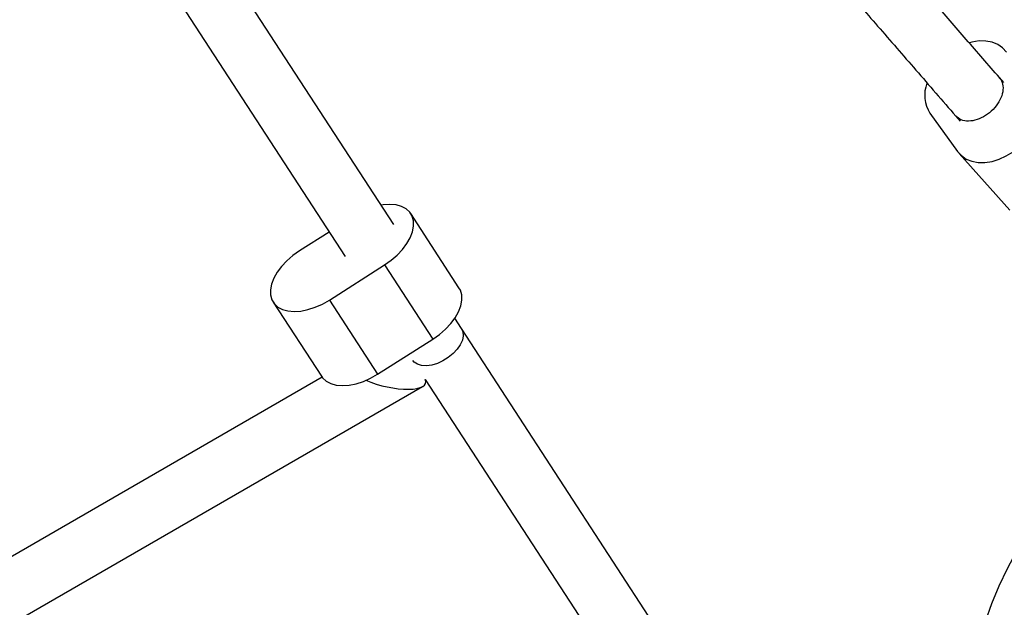
# Model space of a CAD drawing. Units: millimetres. Extents: x -4717 to 5601, y -4539 to 9868.
# Drawn here: x 1477 to 1748, y -1710 to -1548 of the extents above; entities that cross this region are included whole.
import ezdxf

# ---------------------------------------------------------------- set-up
doc = ezdxf.new("R2010")
doc.units = ezdxf.units.MM
doc.styles.add('SLDTEXTSTYLE0', font='TXT', dxfattribs={"width": 0.7})
doc.dimstyles.new('SLDDIMSTYLE0', dxfattribs={"dimtxt": 5, "dimasz": 3.302, "dimexe": 0, "dimexo": 0.0625, "dimgap": 1.25, "dimtad": 2, "dimdec": 0, "dimrnd": 1e-09, "dimzin": 12, "dimdsep": 46, "dimtxsty": 'SLDTEXTSTYLE0', "dimsah": 1, "dimcen": 0.09, "dimadec": 0, "dimazin": 3, "dimtfac": 1, "dimtofl": 0, "dimtmove": 0, "dimatfit": 3, "dimfxl": 0, "dimfrac": 2, "dimtolj": 1, "dimtzin": 12, "dimarcsym": 0})

# ---------------------------------------------------------------- blocks, each defined once
blk = doc.blocks.new('_D')
at = {"color": 7, "linetype": 'Continuous', "lineweight": 0}
for p, q in [((-2816.02, -427.92), (-2816.02, -4255.77)), ((3602.69, -1703.1), (3602.69, -4255.77)), ((-2816.02, -4254.77), (3602.69, -4254.77))]:
    blk.add_line(p, q, dxfattribs=at)
at = {"color": 7, "linetype": 'Continuous', "lineweight": 18}
for points in [[(-2816.02, -4254.77), (-2812.72, -4255.28), (-2812.72, -4254.26)], [(3602.69, -4254.77), (3599.39, -4254.26), (3599.39, -4255.28)]]:
    blk.add_solid(points, dxfattribs=at)
at = {"color": 7, "linetype": 'Continuous', "lineweight": 18, "insert": (387.47, -4248.33), "char_height": 5, "attachment_point": 1, "style": 'SLDTEXTSTYLE0'}
blk.add_mtext('6419', dxfattribs=at)
blk = doc.blocks.new('_D_1')
at = {"color": 7, "linetype": 'Continuous', "lineweight": 0}
for p, q in [((2133.17, 2965.16), (5359.08, 2965.16)), ((5358.08, -2745.77), (5358.08, 2965.16)), ((327.48, -2745.77), (5359.08, -2745.77))]:
    blk.add_line(p, q, dxfattribs=at)
at = {"color": 7, "linetype": 'Continuous', "lineweight": 18}
for points in [[(5358.08, 2965.16), (5357.57, 2961.85), (5358.59, 2961.85)], [(5358.08, -2745.77), (5358.59, -2742.47), (5357.57, -2742.47)]]:
    blk.add_solid(points, dxfattribs=at)
at = {"color": 7, "linetype": 'Continuous', "lineweight": 18, "insert": (5351.63, 104.54), "char_height": 5, "attachment_point": 1, "rotation": 90, "style": 'SLDTEXTSTYLE0'}
blk.add_mtext('5711', dxfattribs=at)
blk = doc.blocks.new('_D_2')
at = {"color": 7, "linetype": 'Continuous', "lineweight": 0}
for p, q in [((2142.87, 4463.64), (5601.12, 4463.64)), ((5600.12, 4463.64), (5600.12, -4130.77)), ((327.48, -4130.77), (5601.12, -4130.77))]:
    blk.add_line(p, q, dxfattribs=at)
at = {"color": 7, "linetype": 'Continuous', "lineweight": 18}
for points in [[(5600.12, 4463.64), (5599.62, 4460.33), (5600.63, 4460.33)], [(5600.12, -4130.77), (5600.63, -4127.47), (5599.62, -4127.47)]]:
    blk.add_solid(points, dxfattribs=at)
at = {"color": 7, "linetype": 'Continuous', "lineweight": 18, "insert": (5593.68, 160.21), "char_height": 5, "attachment_point": 1, "rotation": 90, "style": 'SLDTEXTSTYLE0'}
blk.add_mtext('8594', dxfattribs=at)
blk = doc.blocks.new('_D_3')
at = {"color": 7, "linetype": 'Continuous', "lineweight": 0}
for p, q in [((-4716.95, -959.92), (-4716.95, -4539.02)), ((5102.69, -1703.1), (5102.69, -4539.02)), ((5102.69, -4538.02), (-4716.95, -4538.02))]:
    blk.add_line(p, q, dxfattribs=at)
at = {"color": 7, "linetype": 'Continuous', "lineweight": 18}
for points in [[(-4716.95, -4538.02), (-4713.65, -4538.53), (-4713.65, -4537.51)], [(5102.69, -4538.02), (5099.39, -4537.51), (5099.39, -4538.53)]]:
    blk.add_solid(points, dxfattribs=at)
at = {"color": 7, "linetype": 'Continuous', "lineweight": 18, "insert": (186.46, -4531.58), "char_height": 5, "attachment_point": 1, "style": 'SLDTEXTSTYLE0'}
blk.add_mtext('9820', dxfattribs=at)

msp = doc.modelspace()

# ---------------------------------------------------------------- linework, layer by layer
at = {"color": 7, "linetype": 'Continuous', "lineweight": 25}
for p, q in [((1580.17, -1604.56), (1487.59, -1462.32)), ((1477.59, -1476.3), (1566.76, -1613.29)), ((1747.93, -1565.42), (1746.74, -1564.09)), ((1727.65, -1573.93), (1735.2, -1584.41)), ((1734.76, -1574.69), (1735.98, -1576.07)), ((1735.65, -1584.96), (1749.59, -1600.61)), ((1598.08, -1621.91), (1584.82, -1601.53)), ((1562.39, -1606.59), (1554.21, -1611.79)), ((1562.44, -1625.32), (1577.62, -1615.66)), ((1577.62, -1615.66), (1590.88, -1636.03)), ((1547.01, -1625.92), (1560.27, -1646.29)), ((1562.44, -1625.32), (1575.69, -1645.69)), ((1598.79, -1633.18), (1596.92, -1630.3)), ((1682.76, -1762.2), (1598.79, -1633.18)), ((1575.69, -1645.69), (1590.88, -1636.03)), ((1560.46, -1646.57), (1294.26, -1800.25)), ((1302.26, -1814.11), (1588.09, -1649.09)), ((1588.8, -1647.16), (1669.2, -1770.69))]:
    msp.add_line(p, q, dxfattribs=at)
at = {"color": 7, "linetype": 'Continuous', "lineweight": 25, "flags": 128}
for points in [[(1748.71, -1557.08), (1747.63, -1555.9), (1746.3, -1554.99), (1744.74, -1554.36), (1743.01, -1554.03), (1741.14, -1554.02), (1739.2, -1554.32), (1738.51, -1554.5)], [(1735.2, -1584.41), (1736.28, -1585.58), (1737.61, -1586.5), (1739.17, -1587.13), (1740.9, -1587.46), (1742.77, -1587.47), (1744.72, -1587.17), (1746.69, -1586.56), (1748.64, -1585.67), (1750.51, -1584.51), (1752.25, -1583.12), (1753.81, -1581.53), (1755.15, -1579.79), (1756.23, -1577.95), (1757.03, -1576.06), (1757.52, -1574.16), (1757.69, -1572.31), (1757.53, -1570.57), (1757.05, -1568.97), (1756.26, -1567.56)], [(1577.62, -1615.66), (1579.44, -1614.38), (1581.1, -1612.94), (1582.55, -1611.4), (1583.75, -1609.78), (1584.67, -1608.15), (1585.29, -1606.53), (1585.59, -1604.98), (1585.56, -1603.54), (1585.2, -1602.24), (1584.52, -1601.12), (1583.54, -1600.21), (1582.29, -1599.55), (1580.8, -1599.13), (1579.1, -1598.99), (1577.26, -1599.11), (1576.68, -1599.2)], [(1554.21, -1611.79), (1552.39, -1613.08), (1550.73, -1614.51), (1549.28, -1616.06), (1548.08, -1617.67), (1547.16, -1619.31), (1546.54, -1620.92), (1546.24, -1622.47), (1546.27, -1623.92), (1546.63, -1625.22), (1547.31, -1626.33), (1548.29, -1627.24), (1549.54, -1627.91), (1551.04, -1628.32), (1552.73, -1628.47), (1554.57, -1628.34), (1556.52, -1627.95), (1558.51, -1627.3), (1560.5, -1626.42), (1562.44, -1625.32)], [(1590.88, -1636.03), (1592.7, -1634.75), (1594.36, -1633.31), (1595.81, -1631.77), (1597.01, -1630.16), (1597.93, -1628.52), (1598.55, -1626.9), (1598.85, -1625.35), (1598.82, -1623.91), (1598.46, -1622.61), (1598.08, -1621.91)], [(1598.79, -1633.18), (1599.16, -1634.03), (1599.26, -1635.12), (1599.02, -1636.33), (1598.45, -1637.59), (1597.59, -1638.85), (1596.47, -1640.05), (1595.14, -1641.14), (1593.68, -1642.05), (1592.14, -1642.76)], [(1592.14, -1642.76), (1590.59, -1643.22), (1589.12, -1643.41), (1587.78, -1643.34), (1586.65, -1642.99), (1585.77, -1642.38), (1585.38, -1641.91)], [(1560.27, -1646.29), (1560.57, -1646.71), (1561.55, -1647.61), (1562.8, -1648.28), (1564.3, -1648.69), (1565.99, -1648.84), (1567.83, -1648.71), (1569.78, -1648.32), (1571.77, -1647.68), (1573.76, -1646.79), (1575.69, -1645.69)]]:
    msp.add_lwpolyline(points, dxfattribs=at)
at = {"color": 7, "linetype": 'Continuous', "lineweight": 25}
for centre, radius, start, end in [((1735.38, -1568.96), 9.19, 158.9548, 212.7321), ((1851.69, -1750.77), 115, 123.7393, 209.2528)]:
    msp.add_arc(centre, radius, start, end, dxfattribs=at)
msp.add_ellipse((1578.23, -1645.55), major_axis=(10.7, -2.56), ratio=0.323764, start_param=4.222251, end_param=6.537045, dxfattribs=at)
for points, knots in [([(1746.76, -1564.11), (1743.71, -1560.6), (1737.72, -1553.68), (1728.99, -1543.63), (1720.77, -1534.17), (1713.15, -1525.41), (1706.14, -1517.35), (1699.83, -1510.1), (1694.2, -1503.63), (1689.22, -1497.92), (1684.77, -1492.81), (1680.68, -1488.12), (1674.21, -1480.7), (1665.11, -1470.28), (1653.32, -1456.79), (1634.68, -1435.47), (1609.37, -1406.6), (1575.62, -1368.21), (1540.18, -1328.05), (1503.14, -1286.21), (1467.05, -1245.61), (1431.9, -1206.22), (1397.66, -1168.01), (1363.81, -1130.36), (1338.22, -1102.03), (1320.65, -1082.62), (1310.94, -1071.92), (1301.38, -1061.39), (1292.12, -1051.2), (1283.31, -1041.51), (1276.54, -1034.08), (1271.48, -1028.54), (1267.82, -1024.52), (1263.67, -1019.97), (1259.02, -1014.88), (1253.89, -1009.27), (1248.26, -1003.12), (1241.93, -996.2), (1234.85, -988.47), (1227.01, -979.92), (1218.59, -970.75), (1212.27, -963.87), (1208.76, -960.05), (1208.23, -959.48)], [0, 0, 0, 0, 0.015746, 0.030993, 0.045219, 0.058423, 0.070605, 0.081765, 0.091351, 0.10003, 0.1078, 0.114711, 0.12145, 0.141785, 0.162536, 0.183661, 0.240417, 0.297173, 0.364739, 0.432306, 0.499873, 0.564368, 0.628864, 0.69336, 0.757856, 0.776775, 0.795694, 0.814582, 0.832823, 0.850175, 0.866637, 0.872925, 0.880169, 0.888406, 0.897636, 0.907858, 0.919073, 0.93128, 0.945854, 0.96163, 0.978607, 0.996784, 1, 1, 1, 1]), ([(1198.05, -972.05), (1200.05, -974.22), (1204.39, -978.94), (1210.92, -986.06), (1217.47, -993.19), (1223.53, -999.8), (1229, -1005.77), (1233.9, -1011.12), (1238.24, -1015.87), (1242.14, -1020.13), (1245.73, -1024.05), (1251.42, -1030.29), (1259.45, -1039.08), (1269.93, -1050.59), (1286.63, -1068.93), (1309.58, -1094.22), (1340.76, -1128.7), (1374.18, -1165.8), (1409.9, -1205.62), (1445.47, -1245.45), (1480.89, -1285.25), (1516.11, -1324.98), (1551.69, -1365.26), (1579.16, -1396.47), (1598.28, -1418.25), (1608.91, -1430.36), (1619.45, -1442.38), (1629.71, -1454.1), (1639.54, -1465.34), (1647.14, -1474.03), (1652.83, -1480.54), (1656.96, -1485.27), (1661.66, -1490.65), (1666.92, -1496.69), (1672.77, -1503.39), (1679.19, -1510.76), (1686.45, -1519.1), (1694.6, -1528.46), (1703.68, -1538.9), (1713.48, -1550.17), (1723.9, -1562.18), (1731.08, -1570.45), (1734.74, -1574.67)], [0, 0, 0, 0, 0.012225, 0.026494, 0.039739, 0.051959, 0.063154, 0.07277, 0.081475, 0.089269, 0.096202, 0.102962, 0.123361, 0.144176, 0.165367, 0.222299, 0.279231, 0.347008, 0.414785, 0.482562, 0.547258, 0.611955, 0.676651, 0.741348, 0.760326, 0.779304, 0.798251, 0.816548, 0.833954, 0.850467, 0.856775, 0.864042, 0.872305, 0.881563, 0.891817, 0.903066, 0.915312, 0.929931, 0.945755, 0.962784, 0.981018, 1, 1, 1, 1]), ([(1747.09, -1564.55), (1747.1, -1564.56), (1747.43, -1565.09), (1747.86, -1566.33), (1747.67, -1568.52), (1746.71, -1570.81), (1745.08, -1572.93), (1742.96, -1574.66), (1740.58, -1575.79), (1738.24, -1576.19), (1736.14, -1575.87), (1735.2, -1575.07), (1734.74, -1574.66)], [0, 0, 0, 0, 0.00236, 0.113452, 0.224546, 0.335579, 0.446484, 0.557272, 0.668004, 0.778765, 0.889762, 1, 1, 1, 1]), ([(1747.09, -1564.55), (1747.08, -1564.54), (1746.98, -1564.38), (1746.83, -1564.28), (1746.7, -1564.17)], [0, 0, 0, 0, 0.071905, 1, 1, 1, 1])]:
    msp.add_open_spline(points, degree=3, knots=knots, dxfattribs=at)

# ---------------------------------------------------------------- dimensions: what is measured, and where the dimension line sits
at = {"color": 7, "linetype": 'Continuous', "lineweight": 18}
for base, p1, p2, picture, middle in [((5600.12, -4130.77), (2142.87, 4463.64), (327.48, -4130.77), '_D_2', (5600.12, 166.43)), ((5358.08, 2965.16), (327.48, -2745.77), (2133.17, 2965.16), '_D_1', (5358.08, 109.69))]:
    dim = msp.add_linear_dim(base=base, p1=p1, p2=p2, angle=90, dimstyle='SLDDIMSTYLE0', dxfattribs=at)
    dim.commit()
    dim.dimension.update_dxf_attribs({"geometry": picture, "text_midpoint": middle, "dimtype": 160})
for base, p1, p2, picture, middle in [((3602.69, -4254.77), (-2816.02, -427.92), (3602.69, -1703.1), '_D', (393.33, -4254.77)), ((-4716.95, -4538.02), (5102.69, -1703.1), (-4716.95, -959.92), '_D_3', (192.87, -4538.02))]:
    dim = msp.add_linear_dim(base=base, p1=p1, p2=p2, dimstyle='SLDDIMSTYLE0', dxfattribs=at)
    dim.commit()
    dim.dimension.update_dxf_attribs({"geometry": picture, "text_midpoint": middle, "dimtype": 160})

doc.saveas('drawing.dxf')
